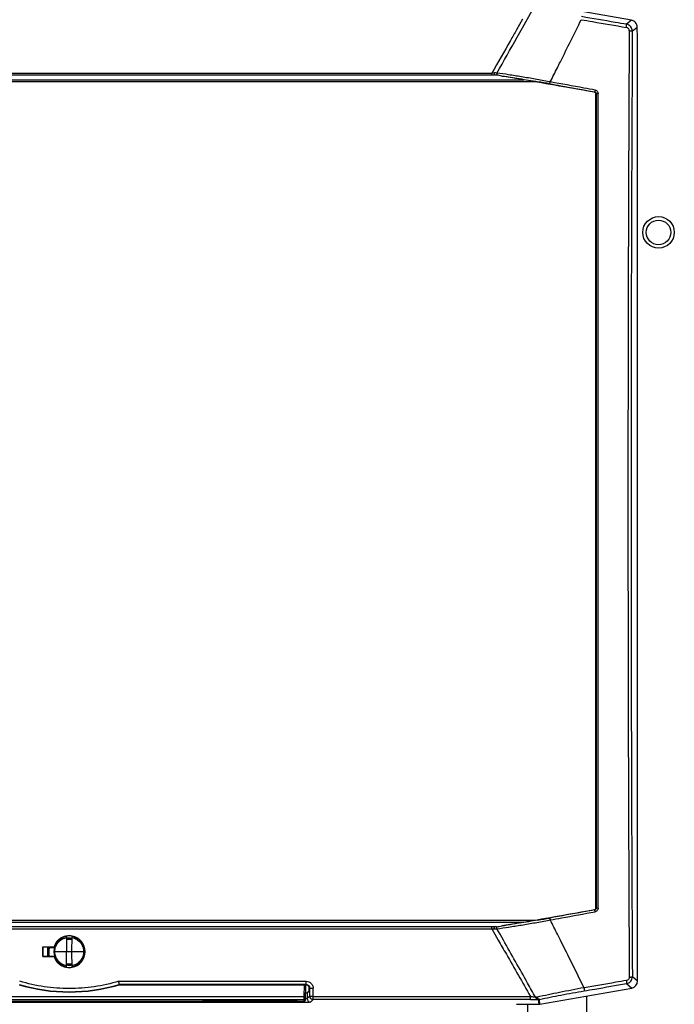
# Model space of a CAD drawing. Units: millimetres. Extents: x -1788 to 3848, y 128 to 3659.
# Drawn here: x -620 to -434, y 2746 to 3027 of the extents above; entities that cross this region are included whole.
import ezdxf

# ---------------------------------------------------------------- set-up
doc = ezdxf.new("R2010")
doc.units = ezdxf.units.MM
doc.header["$LTSCALE"] = 46.255
doc.layers.get('0').update_dxf_attribs({"linetype": 'CONTINUOUS'})

msp = doc.modelspace()

# ---------------------------------------------------------------- linework, layer by layer
at = {"color": 7, "linetype": 'Continuous'}
for p, q in [((-445.89, 3027.008), (-471.965, 3031.606)), ((-444.24, 3024.57), (-444.24, 3025.041)), ((-444.13, 3022.47), (-444.24, 3024.57)), ((-444.13, 2753.083), (-444.13, 3022.47)), ((-473.452, 3009.47), (-738.807, 3009.47)), ((-484.331, 3011.37), (-727.929, 3011.37)), ((-456.027, 3005.996), (-455.947, 3006.06)), ((-456.027, 2773.945), (-456.027, 3005.996)), ((-738.807, 2770.47), (-473.452, 2770.47)), ((-484.331, 2768.57), (-727.929, 2768.57)), ((-606.917, 2765.799), (-606.88, 2761.47)), ((-605.38, 2761.47), (-605.342, 2765.799)), ((-613.7, 2760.1), (-613.702, 2762.843)), ((-613.702, 2762.843), (-613.655, 2762.795)), ((-613.702, 2762.843), (-610.438, 2762.843)), ((-613.655, 2762.795), (-613.655, 2760.145)), ((-610.325, 2762.795), (-613.655, 2762.795)), ((-612.281, 2762.795), (-612.281, 2760.145)), ((-612.205, 2762.795), (-612.205, 2760.145)), ((-610.387, 2762.57), (-611.832, 2762.57)), ((-610.317, 2762.821), (-610.422, 2762.821)), ((-613.7, 2760.1), (-613.655, 2760.145)), ((-610.436, 2760.1), (-613.7, 2760.1)), ((-613.655, 2760.145), (-610.325, 2760.145)), ((-611.929, 2761.521), (-611.941, 2760.145)), ((-610.422, 2760.119), (-610.317, 2760.119)), ((-602.03, 2761.47), (-610.23, 2761.47)), ((-606.917, 2757.141), (-606.88, 2761.47)), ((-605.342, 2757.141), (-605.38, 2761.47)), ((-606.532, 2757.97), (-606.13, 2757.97)), ((-606.13, 2757.97), (-606.13, 2757.995)), ((-591.846, 2752.032), (-591.861, 2752.138)), ((-591.846, 2752.032), (-538.697, 2752.032)), ((-538.804, 2747.789), (-538.655, 2752.031)), ((-538.1, 2751.833), (-538.661, 2751.882)), ((-537.698, 2750.402), (-537.698, 2751.034)), ((-471.958, 2746.501), (-445.78, 2751.116)), ((-537.698, 2750.402), (-538.33, 2749.77)), ((-672.956, 2747.306), (-539.303, 2747.306)), ((-567.461, 2747.652), (-567.356, 2747.66)), ((-567.356, 2747.66), (-567.235, 2747.668)), ((-567.235, 2747.668), (-567.096, 2747.676)), ((-567.096, 2747.676), (-566.94, 2747.685)), ((-566.94, 2747.685), (-566.768, 2747.693)), ((-566.768, 2747.693), (-566.582, 2747.701)), ((-566.582, 2747.701), (-566.385, 2747.709)), ((-566.385, 2747.709), (-566.176, 2747.717)), ((-566.176, 2747.717), (-565.958, 2747.724)), ((-565.958, 2747.724), (-565.731, 2747.731)), ((-565.731, 2747.731), (-565.495, 2747.738)), ((-565.495, 2747.738), (-565.25, 2747.744)), ((-565.25, 2747.744), (-564.997, 2747.75)), ((-564.997, 2747.75), (-564.735, 2747.756)), ((-564.735, 2747.756), (-564.467, 2747.761)), ((-564.467, 2747.761), (-564.191, 2747.766)), ((-564.191, 2747.766), (-563.91, 2747.771)), ((-563.91, 2747.771), (-563.622, 2747.775)), ((-563.622, 2747.775), (-563.328, 2747.779)), ((-563.328, 2747.779), (-563.03, 2747.782)), ((-563.03, 2747.782), (-562.726, 2747.785)), ((-562.726, 2747.785), (-562.26, 2747.789)), ((-562.26, 2747.789), (-561.784, 2747.792)), ((-561.784, 2747.792), (-561.461, 2747.793)), ((-561.461, 2747.793), (-561.134, 2747.794)), ((-561.134, 2747.794), (-560.803, 2747.794)), ((-560.803, 2747.794), (-548.63, 2747.794)), ((-548.63, 2747.794), (-548.215, 2747.794)), ((-548.215, 2747.794), (-547.781, 2747.793)), ((-547.781, 2747.793), (-547.355, 2747.791)), ((-547.355, 2747.791), (-546.937, 2747.788)), ((-546.937, 2747.788), (-546.528, 2747.785)), ((-546.528, 2747.785), (-546.129, 2747.781)), ((-546.129, 2747.781), (-545.739, 2747.776)), ((-545.739, 2747.776), (-545.359, 2747.771)), ((-545.359, 2747.771), (-544.991, 2747.765)), ((-544.991, 2747.765), (-544.635, 2747.758)), ((-544.635, 2747.758), (-544.292, 2747.751)), ((-544.292, 2747.751), (-543.963, 2747.743)), ((-543.963, 2747.743), (-543.649, 2747.735)), ((-543.649, 2747.735), (-543.449, 2747.729)), ((-543.449, 2747.729), (-543.255, 2747.723)), ((-543.255, 2747.723), (-543.07, 2747.717)), ((-543.07, 2747.717), (-542.892, 2747.71)), ((-542.892, 2747.71), (-542.722, 2747.703)), ((-542.722, 2747.703), (-542.561, 2747.696)), ((-542.561, 2747.696), (-542.408, 2747.689)), ((-542.408, 2747.689), (-542.264, 2747.682)), ((-542.264, 2747.682), (-542.131, 2747.674)), ((-542.131, 2747.674), (-542.008, 2747.667)), ((-542.008, 2747.667), (-541.897, 2747.659)), ((-539.288, 2747.817), (-539.301, 2747.307)), ((-478.66, 2746.47), (-472.304, 2746.47))]:
    msp.add_line(p, q, dxfattribs=at)
at = {"color": 9, "linetype": 'Continuous'}
for p, q in [((-476.919, 3024.87), (-474.166, 3029.746)), ((-476.918, 3027.284), (-478.62, 3024.306)), ((-445.89, 3027.008), (-447.287, 3025.836)), ((-478.435, 3022.182), (-476.917, 3024.869)), ((-445.636, 3023.869), (-444.24, 3025.041)), ((-726.564, 3011.917), (-485.695, 3011.917)), ((-485.695, 3011.37), (-485.695, 3011.917)), ((-735.737, 3010.009), (-476.522, 3010.009)), ((-469.032, 3009.416), (-469.324, 3009.47)), ((-456.359, 3006.555), (-456.442, 3006.485)), ((-455.947, 3006.06), (-455.947, 3005.996)), ((-455.947, 3005.996), (-455.947, 2773.945)), ((-455.39, 2773.838), (-455.39, 3006.102)), ((-456.442, 2773.455), (-456.359, 2773.386)), ((-455.947, 2773.945), (-455.947, 2773.88)), ((-469.324, 2770.47), (-469.031, 2770.525)), ((-735.737, 2769.932), (-476.522, 2769.932)), ((-726.564, 2768.023), (-485.695, 2768.023)), ((-485.695, 2768.023), (-485.695, 2768.57)), ((-485.695, 2768.023), (-484.808, 2766.47)), ((-483.347, 2766.471), (-484.214, 2768.005)), ((-484.808, 2766.47), (-483.838, 2764.77)), ((-482.388, 2764.771), (-483.348, 2766.47)), ((-466.134, 2764.771), (-466.988, 2766.471)), ((-612.205, 2761.518), (-611.929, 2761.521)), ((-444.13, 2753.083), (-445.627, 2754.34)), ((-592.006, 2753.031), (-538.592, 2753.031)), ((-538.592, 2752.138), (-591.861, 2752.138)), ((-539.153, 2752.032), (-539.271, 2748.642)), ((-538.592, 2752.138), (-538.697, 2752.032)), ((-538.592, 2752.138), (-538.592, 2753.031)), ((-537.698, 2751.034), (-537.604, 2751.128)), ((-537.604, 2751.128), (-537.618, 2748.807)), ((-447.277, 2752.373), (-445.78, 2751.116)), ((-539.271, 2748.642), (-672.988, 2748.642)), ((-539.271, 2748.642), (-539.281, 2748.066)), ((-538.33, 2749.77), (-538.33, 2748.095)), ((-537.618, 2748.807), (-538.33, 2748.095)), ((-536.619, 2747.809), (-536.619, 2748.699)), ((-536.619, 2748.699), (-474.656, 2748.699)), ((-474.656, 2747.809), (-474.656, 2748.699)), ((-472.925, 2748.474), (-473.192, 2748.461)), ((-471.958, 2746.501), (-472.079, 2747.885)), ((-458.702, 2748.838), (-458.703, 2596.507)), ((-672.972, 2747.817), (-539.288, 2747.817)), ((-539.301, 2747.307), (-672.958, 2747.307)), ((-539.329, 2746.997), (-672.931, 2746.997)), ((-560.63, 2747.324), (-560.63, 2747.797)), ((-560.63, 2747.797), (-548.63, 2747.797)), ((-548.63, 2747.52), (-560.63, 2747.52)), ((-548.63, 2747.324), (-560.63, 2747.324)), ((-548.63, 2747.324), (-548.63, 2747.797)), ((-539.329, 2747.307), (-539.329, 2746.997)), ((-539.303, 2747.306), (-539.303, 2747.307)), ((-537.331, 2747.096), (-536.619, 2747.809)), ((-474.656, 2747.809), (-536.619, 2747.809)), ((-475.438, 2614.672), (-475.435, 2746.47)), ((-472.681, 2747.839), (-472.425, 2747.848)), ((-472.425, 2747.848), (-472.304, 2746.47))]:
    msp.add_line(p, q, dxfattribs=at)
at = {"color": 7, "linetype": 'Continuous'}
for points in [[(-567.7, 2747.629), (-567.701, 2747.629), (-567.705, 2747.628), (-567.7, 2747.629), (-567.689, 2747.63), (-567.671, 2747.632), (-567.648, 2747.635), (-567.62, 2747.638), (-567.587, 2747.641), (-567.549, 2747.645), (-567.507, 2747.648), (-567.461, 2747.652)], [(-541.897, 2747.659), (-541.798, 2747.652), (-541.753, 2747.648), (-541.712, 2747.645), (-541.675, 2747.641), (-541.642, 2747.638), (-541.614, 2747.635), (-541.592, 2747.633), (-541.587, 2747.632)]]:
    msp.add_lwpolyline(points, dxfattribs=at)
for radius in [4.5, 3.5]:
    msp.add_circle((-438.168, 2966.508), radius, dxfattribs=at)
at = {"color": 9, "linetype": 'Continuous'}
for centre, radius, start, end in [((-2046.528, 3807.847), 1768.045, 333.36305, 333.796655), ((-447.629, 3023.873), 1.993, 40.01789, 80.12061), ((-447.63, 3023.874), 1.993, 359.87777, 39.97996), ((23906.698, 2890.028), 24352.703, 179.6851026, 180.0001354), ((-469.213, 2848.651), 164.096, 95.50337, 95.76452), ((-2273.495, 3921.675), 2021.955, 333.180811, 333.309451), ((-483.825, 3011.6), 0.419, 207.55892, 213.37272), ((-483.847, 3011.586), 0.392, 213.42268, 214.66806), ((-541.074, 2611.82), 403.516, 79.73557, 80.21871), ((23835.858, 2889.72), 24281.863, 179.9994089, 180.3194463), ((-541.074, 3168.12), 403.516, 279.78129, 280.26443), ((-2271.64, 1859.201), 2019.879, 26.690489, 26.81927), ((-468.644, 2937.054), 169.889, 264.23994, 264.49217), ((-483.824, 2768.34), 0.419, 146.63385, 152.44263), ((-483.847, 2768.355), 0.392, 145.33951, 146.58389), ((-1972.222, 2009.022), 1685.069, 26.131733, 26.64731), ((-447.62, 2754.335), 1.993, 320.02259, 0.12445), ((-606.129, 2800.186), 50.122, 253.45961, 286.53823), ((-447.619, 2754.336), 1.993, 279.87951, 319.98446), ((-539.285, 2748.317), 0.5, 269.72977, 313.95291), ((-537.329, 2748.098), 1.001, 180.17628, 269.82372), ((-536.616, 2748.811), 1.001, 180.17627, 269.82372), ((-472.978, 2749.553), 1.08, 272.81702, 282.52351), ((-472.461, 2749.84), 1.992, 279.52588, 281.05814), ((-542.641, 2734.933), 12.755, 85.14921, 85.8734), ((-539.303, 2747.808), 0.501, 270.01051, 277.74424), ((-539.303, 2747.809), 0.502, 277.73281, 285.04436), ((-539.303, 2747.807), 0.5, 285.0626, 292.47725), ((-539.303, 2747.807), 0.5, 292.47894, 299.98282), ((-539.304, 2747.809), 0.502, 299.99969, 307.54965), ((-539.303, 2747.807), 0.499, 307.54166, 313.94734), ((-539.3, 2747.803), 0.495, 313.95989, 315.2544), ((-539.303, 2747.807), 0.5, 315.26174, 321.12392), ((-539.305, 2747.808), 0.502, 321.11994, 323.0247), ((-539.303, 2747.807), 0.5, 323.02126, 328.42887), ((-539.301, 2747.805), 0.497, 328.4361, 330.93477), ((-539.302, 2747.806), 0.499, 330.93636, 339.01409), ((-539.301, 2747.806), 0.497, 339.0139, 343.19527), ((-539.302, 2747.806), 0.499, 343.20184, 347.45247), ((-539.305, 2747.807), 0.502, 347.45021, 350.57709), ((-539.302, 2747.806), 0.499, 350.56976, 357.98497), ((-472.459, 2749.828), 1.98, 270.9923, 276.03285), ((-472.46, 2749.836), 1.988, 276.0336, 279.52649)]:
    msp.add_arc(centre, radius, start, end, dxfattribs=at)
at = {"color": 7, "linetype": 'Continuous'}
for centre, radius, start, end in [((-446.236, 3025.042), 1.996, 40.00028, 80.01981), ((-484.332, 3009.606), 1.764, 84.72584, 89.96847), ((-484.332, 2770.335), 1.765, 270.03011, 275.27272), ((-606.13, 2761.47), 4.4, 100.31402, 259.68295), ((-606.13, 2761.474), 4.52, 100.33831, 162.37437), ((-606.13, 2761.47), 4.5, 197.47336, 162.5265), ((-606.099, 2761.344), 4.232, 101.11868, 103.76777), ((-606.13, 2761.473), 4.521, 79.64306, 100.33715), ((-606.13, 2761.47), 3.851, 78.25912, 101.7406), ((-606.13, 2761.47), 3.541, 77.26305, 102.7328), ((-606.13, 2761.47), 3.525, 77.20256, 102.78673), ((-606.13, 2761.47), 3.475, 77.03641, 102.96359), ((-606.13, 2761.47), 4.4, 280.31395, 79.68295), ((-606.13, 2761.474), 4.52, 280.32191, 79.64125), ((-597.234, 2774.599), 18.915, 218.61215, 219.48973), ((-606.114, 2761.469), 5.816, 169.07953, 179.48403), ((-606.13, 2761.474), 4.52, 197.69838, 259.66611), ((-606.13, 2761.475), 4.521, 259.66634, 280.32094), ((-606.13, 2761.47), 3.851, 258.25933, 281.74114), ((-606.13, 2761.47), 3.525, 257.21307, 282.79702), ((-606.13, 2761.47), 3.541, 257.26721, 282.73696), ((-606.13, 2761.47), 3.475, 257.03641, 282.96359), ((-606.161, 2761.596), 4.232, 281.11868, 283.76715), ((-606.13, 2800.47), 50.5, 253.56998, 286.43002), ((-953.415, 2751.945), 416.809, 359.55372, 359.87446), ((-539.303, 2747.806), 0.5, 269.98891, 358)]:
    msp.add_arc(centre, radius, start, end, dxfattribs=at)
for centre, major_axis, ratio, start_param, end_param in [((-446.242, 3025.037), (-1.536, -1.289), 0.997668, 2.4446104, 3.1415927), ((-185.964, 2889.97), (7374.57, -1296.774), 0.0090763, 1.6090777, 1.6118025), ((-185.964, 2889.97), (7374.57, 1296.774), 0.0090763, -1.6118025, -1.6090777), ((-538.7, 2751.031), (-0.709, -0.709), 0.9972647, 8.6407493, 10.2088066), ((-446.132, 2753.088), (1.536, -1.289), 0.997668, 5.586203, 6.9801676), ((-539.329, 2749.773), (1, 0), 0.0524078, -0.9355303, -0.0523599), ((-472.305, 2748.473), (0.175, -1.995), 0.9986191, 6.1960387, 6.3703319)]:
    msp.add_ellipse(centre, major_axis=major_axis, ratio=ratio, start_param=start_param, end_param=end_param, dxfattribs=at)
at = {"color": 9, "linetype": 'Continuous'}
for points, knots in [([(-460.181, 3027.152), (-459.11, 3026.969), (-454.829, 3026.237), (-450.549, 3025.505), (-447.338, 3024.957)], [0, 0, 0, 0, 0.250094, 1, 1, 1, 1]), ([(-447.287, 3025.836), (-448.356, 3026.019), (-452.634, 3026.749), (-456.911, 3027.481), (-460.119, 3028.03)], [0, 0, 0, 0, 0.2499043, 1, 1, 1, 1]), ([(-447.338, 3024.957), (-447.321, 3025.066), (-447.299, 3025.225), (-447.277, 3025.427), (-447.267, 3025.555), (-447.263, 3025.662), (-447.264, 3025.745), (-447.27, 3025.8), (-447.279, 3025.83), (-447.287, 3025.836)], [0, 0, 0, 0, 0.3738279, 0.5404575, 0.6868159, 0.8086014, 0.9024075, 0.9660434, 1, 1, 1, 1]), ([(-478.62, 3024.306), (-479.209, 3023.274), (-481.568, 3019.145), (-483.926, 3015.015), (-485.695, 3011.917)], [0, 0, 0, 0, 0.249932, 1, 1, 1, 1]), ([(-446.513, 3023.972), (-446.512, 3024.088), (-446.551, 3024.322), (-446.728, 3024.63), (-447.001, 3024.857), (-447.225, 3024.936), (-447.338, 3024.957)], [0, 0, 0, 0, 0.2496416, 0.4999831, 0.7502434, 1, 1, 1, 1]), ([(-446.513, 3023.972), (-446.533, 3021.171), (-446.563, 3015.569), (-446.614, 3004.357), (-446.673, 2990.329), (-446.742, 2973.484), (-446.789, 2956.625), (-446.833, 2939.754), (-446.858, 2922.874), (-446.878, 2905.988), (-446.881, 2889.1), (-446.876, 2872.212), (-446.856, 2855.326), (-446.829, 2838.447), (-446.784, 2821.577), (-446.736, 2804.719), (-446.666, 2787.876), (-446.605, 2773.85), (-446.554, 2762.639), (-446.523, 2757.037), (-446.503, 2754.237)], [0, 0, 0, 0, 0.0311468, 0.0623141, 0.1247038, 0.1871579, 0.2496659, 0.3122167, 0.3747995, 0.4374036, 0.5000179, 0.5626317, 0.625234, 0.6878141, 0.750361, 0.8128639, 0.8753119, 0.9376943, 0.9688576, 1, 1, 1, 1]), ([(-446.512, 3023.973), (-446.402, 3023.971), (-446.242, 3023.965), (-446.039, 3023.951), (-445.911, 3023.938), (-445.805, 3023.924), (-445.723, 3023.908), (-445.67, 3023.893), (-445.641, 3023.879), (-445.636, 3023.869)], [0, 0, 0, 0, 0.3735796, 0.5403439, 0.6867332, 0.8080379, 0.9016101, 0.9656261, 1, 1, 1, 1]), ([(-484.214, 3011.936), (-484.27, 3011.94), (-484.516, 3011.956), (-484.761, 3011.975), (-484.951, 3011.991)], [0, 0, 0, 0, 0.2283, 1, 1, 1, 1]), ([(-484.214, 3011.936), (-484.245, 3011.848), (-484.272, 3011.666), (-484.236, 3011.483), (-484.196, 3011.406)], [0, 0, 0, 0, 0.5207115, 1, 1, 1, 1]), ([(-469.324, 3009.47), (-470.653, 3009.719), (-473.283, 3010.2), (-477.143, 3010.862), (-480.777, 3011.444), (-483.11, 3011.786), (-484.214, 3011.936)], [0, 0, 0, 0, 0.2686071, 0.5313661, 0.7784705, 1, 1, 1, 1]), ([(-482.852, 3011.092), (-481.207, 3010.866), (-477.759, 3010.35), (-474.32, 3009.781), (-472.521, 3009.471)], [0, 0, 0, 0, 0.4762828, 1, 1, 1, 1]), ([(-469.171, 3008.878), (-469.165, 3008.88), (-469.156, 3008.899), (-469.142, 3008.931), (-469.126, 3008.983), (-469.107, 3009.05), (-469.088, 3009.13), (-469.061, 3009.253), (-469.043, 3009.35), (-469.031, 3009.416)], [0, 0, 0, 0, 0.0326455, 0.098615, 0.1960117, 0.321717, 0.4717781, 0.6396554, 1, 1, 1, 1]), ([(-456.215, 3007.091), (-457.283, 3007.285), (-461.555, 3008.061), (-465.827, 3008.836), (-469.032, 3009.416)], [0, 0, 0, 0, 0.2499114, 1, 1, 1, 1]), ([(-456.215, 3007.091), (-456.226, 3007.025), (-456.245, 3006.929), (-456.272, 3006.806), (-456.292, 3006.725), (-456.311, 3006.659), (-456.329, 3006.607), (-456.343, 3006.575), (-456.353, 3006.557), (-456.359, 3006.555)], [0, 0, 0, 0, 0.3596998, 0.5273052, 0.6771656, 0.8027782, 0.9002334, 0.9664996, 1, 1, 1, 1]), ([(-456.359, 3006.555), (-456.247, 3006.534), (-456.031, 3006.409), (-455.947, 3006.174), (-455.947, 3006.06)], [0, 0, 0, 0, 0.5001106, 1, 1, 1, 1]), ([(-456.215, 3007.091), (-456.101, 3007.07), (-455.878, 3006.989), (-455.608, 3006.759), (-455.431, 3006.452), (-455.39, 3006.218), (-455.39, 3006.102)], [0, 0, 0, 0, 0.2496063, 0.4998901, 0.7501882, 1, 1, 1, 1]), ([(-455.939, 3006.066), (-455.918, 3006.076), (-455.851, 3006.084), (-455.731, 3006.097), (-455.57, 3006.102), (-455.452, 3006.103), (-455.39, 3006.102)], [0, 0, 0, 0, 0.1268748, 0.3572211, 0.6628323, 1, 1, 1, 1]), ([(-456.359, 2773.386), (-457.426, 2773.192), (-461.697, 2772.417), (-465.967, 2771.642), (-469.171, 2771.062)], [0, 0, 0, 0, 0.2499111, 1, 1, 1, 1]), ([(-455.947, 2773.88), (-455.947, 2773.766), (-456.031, 2773.531), (-456.247, 2773.407), (-456.359, 2773.386)], [0, 0, 0, 0, 0.5004794, 1, 1, 1, 1]), ([(-456.215, 2772.849), (-456.226, 2772.915), (-456.245, 2773.012), (-456.272, 2773.135), (-456.292, 2773.215), (-456.311, 2773.282), (-456.329, 2773.334), (-456.343, 2773.366), (-456.353, 2773.384), (-456.359, 2773.386)], [0, 0, 0, 0, 0.3596998, 0.5273052, 0.6771656, 0.8027782, 0.9002334, 0.9664996, 1, 1, 1, 1]), ([(-455.39, 2773.838), (-455.39, 2773.723), (-455.43, 2773.489), (-455.608, 2773.181), (-455.879, 2772.952), (-456.101, 2772.871), (-456.215, 2772.849)], [0, 0, 0, 0, 0.2497888, 0.5001161, 0.7503301, 1, 1, 1, 1]), ([(-455.39, 2773.838), (-455.457, 2773.838), (-455.556, 2773.838), (-455.683, 2773.843), (-455.766, 2773.848), (-455.835, 2773.854), (-455.89, 2773.861), (-455.924, 2773.869), (-455.944, 2773.875), (-455.947, 2773.88)], [0, 0, 0, 0, 0.3595257, 0.5273098, 0.677804, 0.8038597, 0.9013064, 0.9672449, 1, 1, 1, 1]), ([(-484.214, 2768.004), (-483.109, 2768.154), (-480.776, 2768.497), (-477.143, 2769.079), (-473.282, 2769.741), (-470.653, 2770.222), (-469.324, 2770.47)], [0, 0, 0, 0, 0.2215316, 0.4686363, 0.7313942, 1, 1, 1, 1]), ([(-472.521, 2770.47), (-474.32, 2770.16), (-477.759, 2769.591), (-481.207, 2769.075), (-482.852, 2768.849)], [0, 0, 0, 0, 0.5237158, 1, 1, 1, 1]), ([(-469.031, 2770.525), (-469.043, 2770.591), (-469.061, 2770.687), (-469.088, 2770.81), (-469.107, 2770.891), (-469.126, 2770.957), (-469.142, 2771.01), (-469.156, 2771.042), (-469.165, 2771.06), (-469.171, 2771.062)], [0, 0, 0, 0, 0.3603446, 0.5282219, 0.678283, 0.8039883, 0.901385, 0.9673545, 1, 1, 1, 1]), ([(-469.031, 2770.525), (-467.963, 2770.718), (-463.691, 2771.492), (-459.419, 2772.268), (-456.215, 2772.849)], [0, 0, 0, 0, 0.250087, 1, 1, 1, 1]), ([(-484.951, 2767.95), (-484.885, 2767.955), (-484.639, 2767.975), (-484.394, 2767.993), (-484.214, 2768.004)], [0, 0, 0, 0, 0.2681015, 1, 1, 1, 1]), ([(-484.214, 2768.004), (-484.245, 2768.093), (-484.272, 2768.274), (-484.236, 2768.458), (-484.196, 2768.534)], [0, 0, 0, 0, 0.520687, 1, 1, 1, 1]), ([(-610.23, 2761.47), (-610.229, 2761.923), (-610.078, 2762.836), (-609.416, 2764.049), (-608.396, 2764.982), (-607.545, 2765.347), (-607.106, 2765.455)], [0, 0, 0, 0, 0.2500003, 0.4999978, 0.7499979, 1, 1, 1, 1]), ([(-605.345, 2765.497), (-605.114, 2765.451), (-604.658, 2765.322), (-603.81, 2764.91), (-602.9, 2764.131), (-602.31, 2763.089), (-602.07, 2762.177), (-602.03, 2761.706), (-602.03, 2761.47)], [0, 0, 0, 0, 0.1252395, 0.2504726, 0.5000058, 0.7495357, 0.8747651, 1, 1, 1, 1]), ([(-483.838, 2764.77), (-483.072, 2763.43), (-480.013, 2758.073), (-476.952, 2752.716), (-474.656, 2748.699)], [0, 0, 0, 0, 0.2500903, 1, 1, 1, 1]), ([(-473.192, 2748.461), (-473.957, 2749.82), (-477.022, 2755.257), (-480.087, 2760.693), (-482.388, 2764.771)], [0, 0, 0, 0, 0.2498951, 1, 1, 1, 1]), ([(-610.529, 2761.47), (-610.528, 2761.469), (-610.519, 2761.471), (-610.503, 2761.469), (-610.475, 2761.47), (-610.439, 2761.47), (-610.394, 2761.47), (-610.323, 2761.47), (-610.268, 2761.47), (-610.23, 2761.47)], [0, 0, 0, 0, 0.019975, 0.0773867, 0.1700323, 0.2943934, 0.4457402, 0.6182483, 1, 1, 1, 1]), ([(-606.915, 2757.444), (-607.146, 2757.489), (-607.601, 2757.619), (-608.449, 2758.03), (-609.359, 2758.809), (-609.949, 2759.852), (-610.19, 2760.763), (-610.229, 2761.235), (-610.23, 2761.47)], [0, 0, 0, 0, 0.1252395, 0.2504726, 0.5000058, 0.7495357, 0.8747651, 1, 1, 1, 1]), ([(-602.03, 2761.47), (-602.03, 2761.018), (-602.181, 2760.105), (-602.843, 2758.891), (-603.864, 2757.959), (-604.714, 2757.594), (-605.154, 2757.486)], [0, 0, 0, 0, 0.2500003, 0.4999978, 0.7499979, 1, 1, 1, 1]), ([(-601.73, 2761.47), (-601.732, 2761.471), (-601.74, 2761.469), (-601.756, 2761.471), (-601.784, 2761.47), (-601.821, 2761.471), (-601.866, 2761.471), (-601.936, 2761.471), (-601.992, 2761.47), (-602.03, 2761.47)], [0, 0, 0, 0, 0.0199753, 0.0773873, 0.170033, 0.2943942, 0.4457409, 0.6182488, 1, 1, 1, 1]), ([(-446.74, 2753.585), (-446.814, 2753.498), (-446.994, 2753.348), (-447.216, 2753.271), (-447.329, 2753.252)], [0, 0, 0, 0, 0.5007023, 1, 1, 1, 1]), ([(-446.503, 2754.237), (-446.504, 2754.12), (-446.543, 2753.883), (-446.663, 2753.674), (-446.74, 2753.585)], [0, 0, 0, 0, 0.4994453, 1, 1, 1, 1]), ([(-446.503, 2754.235), (-446.392, 2754.237), (-446.232, 2754.243), (-446.029, 2754.257), (-445.901, 2754.27), (-445.795, 2754.284), (-445.713, 2754.3), (-445.66, 2754.316), (-445.631, 2754.331), (-445.627, 2754.34)], [0, 0, 0, 0, 0.3735933, 0.5401491, 0.6864644, 0.8082409, 0.9020799, 0.9658118, 1, 1, 1, 1]), ([(-592.006, 2753.03), (-594.292, 2752.344), (-598.969, 2751.304), (-606.131, 2750.781), (-613.292, 2751.304), (-617.969, 2752.344), (-620.253, 2753.031)], [0, 0, 0, 0, 0.2500725, 0.5000262, 0.7500121, 1, 1, 1, 1]), ([(-538.592, 2753.031), (-538.332, 2753.03), (-537.936, 2752.951), (-537.476, 2752.703), (-537.174, 2752.451), (-536.926, 2752.146), (-536.744, 2751.798), (-536.63, 2751.423), (-536.609, 2751.162), (-536.612, 2751.032)], [0, 0, 0, 0, 0.2497334, 0.3750865, 0.5003086, 0.625404, 0.7503443, 0.8752179, 1, 1, 1, 1]), ([(-538.592, 2752.138), (-538.462, 2752.138), (-538.199, 2752.087), (-537.978, 2751.936), (-537.888, 2751.843)], [0, 0, 0, 0, 0.5007054, 1, 1, 1, 1]), ([(-537.888, 2751.843), (-537.796, 2751.75), (-537.65, 2751.523), (-537.603, 2751.258), (-537.604, 2751.128)], [0, 0, 0, 0, 0.5005376, 1, 1, 1, 1]), ([(-537.604, 2751.128), (-537.599, 2751.117), (-537.566, 2751.101), (-537.505, 2751.083), (-537.41, 2751.066), (-537.287, 2751.052), (-537.14, 2751.042), (-536.911, 2751.034), (-536.731, 2751.032), (-536.608, 2751.032)], [0, 0, 0, 0, 0.0341717, 0.0991699, 0.195009, 0.3188783, 0.4667125, 0.6334606, 1, 1, 1, 1]), ([(-459.395, 2751.188), (-461.728, 2750.755), (-466.186, 2749.895), (-470.629, 2748.968), (-472.743, 2748.499)], [0, 0, 0, 0, 0.5229008, 1, 1, 1, 1]), ([(-447.329, 2753.252), (-448.334, 2753.08), (-452.356, 2752.392), (-456.378, 2751.704), (-459.395, 2751.188)], [0, 0, 0, 0, 0.2499104, 1, 1, 1, 1]), ([(-459.395, 2751.188), (-459.377, 2751.079), (-459.355, 2750.921), (-459.332, 2750.719), (-459.321, 2750.591), (-459.315, 2750.485), (-459.314, 2750.402), (-459.32, 2750.348), (-459.326, 2750.317), (-459.334, 2750.311)], [0, 0, 0, 0, 0.3746069, 0.5417203, 0.6883293, 0.8096976, 0.9031338, 0.966714, 1, 1, 1, 1]), ([(-459.334, 2750.311), (-458.329, 2750.483), (-454.31, 2751.171), (-450.291, 2751.858), (-447.277, 2752.373)], [0, 0, 0, 0, 0.2500886, 1, 1, 1, 1]), ([(-447.328, 2753.251), (-447.311, 2753.142), (-447.289, 2752.984), (-447.268, 2752.782), (-447.258, 2752.654), (-447.253, 2752.547), (-447.254, 2752.464), (-447.261, 2752.41), (-447.269, 2752.379), (-447.277, 2752.373)], [0, 0, 0, 0, 0.3737783, 0.5405707, 0.686957, 0.8082381, 0.9017703, 0.9657279, 1, 1, 1, 1]), ([(-539.281, 2748.066), (-539.282, 2748.033), (-539.283, 2747.974), (-539.284, 2747.898), (-539.286, 2747.849), (-539.286, 2747.824), (-539.288, 2747.817)], [0, 0, 0, 0, 0.4012392, 0.7070382, 0.9083906, 1, 1, 1, 1]), ([(-539.271, 2748.642), (-539.239, 2748.641), (-539.121, 2748.639), (-539.003, 2748.643), (-538.919, 2748.655)], [0, 0, 0, 0, 0.2752188, 1, 1, 1, 1]), ([(-538.786, 2748.299), (-538.787, 2748.267), (-538.804, 2748.141), (-538.87, 2748.023), (-538.938, 2747.957)], [0, 0, 0, 0, 0.2522621, 1, 1, 1, 1]), ([(-538.919, 2748.655), (-538.882, 2748.66), (-538.834, 2748.669), (-538.785, 2748.69), (-538.772, 2748.705), (-538.771, 2748.711)], [0, 0, 0, 0, 0.6791207, 0.8802869, 1, 1, 1, 1]), ([(-538.64, 2748.025), (-538.653, 2748.023), (-538.704, 2748.018), (-538.756, 2748.014), (-538.796, 2748.012)], [0, 0, 0, 0, 0.2352551, 1, 1, 1, 1]), ([(-538.33, 2748.095), (-538.335, 2748.085), (-538.369, 2748.07), (-538.429, 2748.053), (-538.525, 2748.037), (-538.599, 2748.029), (-538.64, 2748.025)], [0, 0, 0, 0, 0.1057289, 0.3088492, 0.6097916, 1, 1, 1, 1]), ([(-536.62, 2748.699), (-536.743, 2748.699), (-536.923, 2748.704), (-537.152, 2748.718), (-537.3, 2748.731), (-537.422, 2748.746), (-537.518, 2748.763), (-537.579, 2748.781), (-537.612, 2748.797), (-537.617, 2748.807)], [0, 0, 0, 0, 0.3662043, 0.5330249, 0.6810213, 0.8050257, 0.9008843, 0.9658197, 1, 1, 1, 1]), ([(-473.192, 2748.461), (-473.304, 2748.475), (-473.794, 2748.542), (-474.281, 2748.627), (-474.656, 2748.699)], [0, 0, 0, 0, 0.2272815, 1, 1, 1, 1]), ([(-472.871, 2747.913), (-472.95, 2747.969), (-473.088, 2748.143), (-473.163, 2748.346), (-473.192, 2748.461)], [0, 0, 0, 0, 0.4498587, 1, 1, 1, 1]), ([(-472.49, 2747.861), (-472.596, 2747.892), (-472.739, 2748.028), (-472.86, 2748.256), (-472.906, 2748.398), (-472.925, 2748.474)], [0, 0, 0, 0, 0.426399, 0.6974778, 1, 1, 1, 1]), ([(-472.681, 2747.839), (-472.697, 2747.84), (-472.765, 2747.851), (-472.828, 2747.882), (-472.871, 2747.913)], [0, 0, 0, 0, 0.238617, 1, 1, 1, 1]), ([(-472.079, 2747.885), (-472.141, 2747.879), (-472.281, 2747.906), (-472.466, 2748.036), (-472.627, 2748.241), (-472.709, 2748.407), (-472.743, 2748.499)], [0, 0, 0, 0, 0.1952725, 0.4243358, 0.6954018, 1, 1, 1, 1]), ([(-472.079, 2747.885), (-470.063, 2748.318), (-465.821, 2749.163), (-461.564, 2749.929), (-459.334, 2750.311)], [0, 0, 0, 0, 0.4768224, 1, 1, 1, 1]), ([(-560.63, 2747.324), (-561.106, 2747.324), (-562.052, 2747.327), (-563.229, 2747.337), (-564.154, 2747.35), (-564.828, 2747.362), (-565.48, 2747.377), (-566.1, 2747.395), (-566.593, 2747.413), (-566.962, 2747.43), (-567.214, 2747.443), (-567.445, 2747.457), (-567.65, 2747.472), (-567.826, 2747.488), (-567.952, 2747.502), (-568.035, 2747.515), (-568.082, 2747.524), (-568.119, 2747.532), (-568.144, 2747.541), (-568.161, 2747.549), (-568.166, 2747.564), (-568.152, 2747.574), (-568.118, 2747.587), (-568.046, 2747.602), (-567.932, 2747.619), (-567.781, 2747.635), (-567.668, 2747.645), (-567.607, 2747.649)], [0, 0, 0, 0, 0.1759165, 0.3495403, 0.434627, 0.5178633, 0.5984526, 0.6753677, 0.747249, 0.7806376, 0.8118419, 0.8404456, 0.865995, 0.8879439, 0.9057089, 0.9128606, 0.9187795, 0.9234213, 0.9267611, 0.9288349, 0.9300265, 0.9316399, 0.9344329, 0.9438732, 0.9582604, 0.977149, 1, 1, 1, 1]), ([(-567.561, 2747.581), (-567.575, 2747.583), (-567.6, 2747.586), (-567.633, 2747.592), (-567.659, 2747.598), (-567.676, 2747.604), (-567.688, 2747.61), (-567.69, 2747.62), (-567.679, 2747.627), (-567.671, 2747.631), (-567.666, 2747.633)], [0, 0, 0, 0, 0.2491733, 0.4540639, 0.6131066, 0.7255603, 0.7943979, 0.8363566, 0.8970678, 1, 1, 1, 1]), ([(-567.607, 2747.649), (-567.396, 2747.666), (-566.93, 2747.692), (-565.882, 2747.734), (-564.415, 2747.769), (-562.555, 2747.792), (-561.277, 2747.797), (-560.63, 2747.797)], [0, 0, 0, 0, 0.0907933, 0.2004965, 0.4509146, 0.7216989, 1, 1, 1, 1]), ([(-560.63, 2747.52), (-560.961, 2747.521), (-561.621, 2747.519), (-562.606, 2747.519), (-563.579, 2747.519), (-564.529, 2747.519), (-565.439, 2747.522), (-566.277, 2747.53), (-566.905, 2747.542), (-567.32, 2747.561), (-567.49, 2747.573), (-567.561, 2747.581)], [0, 0, 0, 0, 0.1432162, 0.2856763, 0.4264457, 0.5642321, 0.6967784, 0.8201964, 0.9266038, 0.9688003, 1, 1, 1, 1]), ([(-548.63, 2747.797), (-547.992, 2747.797), (-546.734, 2747.792), (-544.9, 2747.77), (-543.235, 2747.73), (-542.191, 2747.689), (-541.723, 2747.655)], [0, 0, 0, 0, 0.2767162, 0.5462853, 0.7965058, 1, 1, 1, 1]), ([(-541.563, 2747.642), (-541.507, 2747.637), (-541.406, 2747.628), (-541.288, 2747.614), (-541.212, 2747.601), (-541.171, 2747.592), (-541.138, 2747.584), (-541.117, 2747.575), (-541.102, 2747.566), (-541.103, 2747.552), (-541.118, 2747.543), (-541.152, 2747.529), (-541.224, 2747.515), (-541.337, 2747.498), (-541.488, 2747.482), (-541.671, 2747.467), (-541.883, 2747.453), (-542.117, 2747.439), (-542.371, 2747.426), (-542.74, 2747.41), (-543.23, 2747.393), (-543.845, 2747.376), (-544.49, 2747.361), (-545.155, 2747.349), (-546.068, 2747.337), (-547.228, 2747.327), (-548.16, 2747.324), (-548.63, 2747.324)], [0, 0, 0, 0, 0.0210774, 0.0378124, 0.0443998, 0.0497623, 0.0538834, 0.0567738, 0.0585285, 0.0596804, 0.0614654, 0.0643909, 0.073947, 0.088403, 0.1074634, 0.1306417, 0.1572503, 0.1867026, 0.2185262, 0.2523452, 0.3247554, 0.4019988, 0.4827396, 0.565992, 0.6510003, 0.8243869, 1, 1, 1, 1]), ([(-541.706, 2747.581), (-541.778, 2747.572), (-541.948, 2747.56), (-542.365, 2747.542), (-542.994, 2747.53), (-543.831, 2747.522), (-544.739, 2747.519), (-545.687, 2747.519), (-546.658, 2747.519), (-547.641, 2747.519), (-548.299, 2747.521), (-548.63, 2747.52)], [0, 0, 0, 0, 0.0313682, 0.0739583, 0.1805999, 0.3039939, 0.4364387, 0.5740823, 0.714687, 0.8569675, 1, 1, 1, 1]), ([(-541.596, 2747.633), (-541.589, 2747.63), (-541.574, 2747.626), (-541.578, 2747.61), (-541.591, 2747.605), (-541.608, 2747.598), (-541.648, 2747.589), (-541.681, 2747.584), (-541.706, 2747.581)], [0, 0, 0, 0, 0.1468963, 0.1905888, 0.2635411, 0.3792798, 0.5406988, 1, 1, 1, 1]), ([(-537.331, 2747.096), (-537.338, 2747.092), (-537.357, 2747.084), (-537.417, 2747.069), (-537.534, 2747.055), (-537.722, 2747.038), (-537.968, 2747.024), (-538.263, 2747.013), (-538.722, 2747), (-539.081, 2746.997), (-539.329, 2746.997)], [0, 0, 0, 0, 0.0114462, 0.0302453, 0.0927363, 0.1881541, 0.3125438, 0.4615588, 0.6298614, 1, 1, 1, 1]), ([(-474.656, 2747.809), (-474.483, 2747.809), (-473.824, 2747.811), (-473.166, 2747.822), (-472.681, 2747.839)], [0, 0, 0, 0, 0.2635915, 1, 1, 1, 1])]:
    msp.add_open_spline(points, degree=3, knots=knots, dxfattribs=at)
for points in [[(-484.213, 3011.936), (-482.286, 3015.351), (-480.359, 3018.766), (-478.433, 3022.182)], [(-466.988, 3013.47), (-466.703, 3014.036), (-466.418, 3014.603), (-466.134, 3015.17)], [(-455.947, 3006.06), (-455.945, 3006.063), (-455.942, 3006.065), (-455.939, 3006.066)], [(-472.425, 2747.848), (-472.447, 2747.85), (-472.469, 2747.854), (-472.49, 2747.861)]]:
    msp.add_open_spline(points, degree=3, dxfattribs=at)
at = {"color": 7, "linetype": 'Continuous'}
for points, knots in [([(-484.951, 3011.991), (-484.961, 3011.927), (-484.969, 3011.8), (-484.969, 3011.674), (-484.961, 3011.613)], [0, 0, 0, 0, 0.515069, 1, 1, 1, 1]), ([(-484.859, 3011.371), (-484.872, 3011.372), (-484.9, 3011.394), (-484.943, 3011.475), (-484.954, 3011.555), (-484.961, 3011.613)], [0, 0, 0, 0, 0.1431331, 0.3562876, 1, 1, 1, 1]), ([(-482.852, 3011.092), (-483.087, 3011.131), (-483.521, 3011.246), (-483.961, 3011.344), (-484.17, 3011.363)], [0, 0, 0, 0, 0.5326323, 1, 1, 1, 1]), ([(-476.522, 3010.009), (-477.581, 3010.195), (-479.69, 3010.561), (-481.8, 3010.919), (-482.852, 3011.092)], [0, 0, 0, 0, 0.5023829, 1, 1, 1, 1]), ([(-469.171, 3008.878), (-468.103, 3008.685), (-463.832, 3007.911), (-459.562, 3007.136), (-456.359, 3006.555)], [0, 0, 0, 0, 0.2500873, 1, 1, 1, 1]), ([(-456.027, 3005.996), (-456.028, 3006.109), (-456.113, 3006.344), (-456.33, 3006.466), (-456.442, 3006.485)], [0, 0, 0, 0, 0.4993599, 1, 1, 1, 1]), ([(-456.442, 2773.455), (-456.33, 2773.475), (-456.113, 2773.597), (-456.028, 2773.831), (-456.027, 2773.945)], [0, 0, 0, 0, 0.500635, 1, 1, 1, 1]), ([(-484.951, 2767.95), (-484.961, 2768.014), (-484.969, 2768.14), (-484.969, 2768.267), (-484.961, 2768.328)], [0, 0, 0, 0, 0.5151144, 1, 1, 1, 1]), ([(-484.961, 2768.328), (-484.954, 2768.386), (-484.944, 2768.469), (-484.89, 2768.566), (-484.859, 2768.57)], [0, 0, 0, 0, 0.6507819, 1, 1, 1, 1]), ([(-484.17, 2768.578), (-483.961, 2768.597), (-483.521, 2768.695), (-483.087, 2768.81), (-482.852, 2768.849)], [0, 0, 0, 0, 0.4673673, 1, 1, 1, 1]), ([(-482.852, 2768.849), (-481.8, 2769.021), (-479.69, 2769.38), (-477.581, 2769.746), (-476.522, 2769.932)], [0, 0, 0, 0, 0.4976171, 1, 1, 1, 1]), ([(-610.422, 2762.821), (-610.424, 2762.824), (-610.428, 2762.825), (-610.431, 2762.831), (-610.428, 2762.838), (-610.435, 2762.84), (-610.438, 2762.843)], [0, 0, 0, 0, 0.2945271, 0.4504139, 0.5943546, 1, 1, 1, 1]), ([(-610.436, 2760.1), (-610.434, 2760.102), (-610.431, 2760.103), (-610.428, 2760.108), (-610.431, 2760.114), (-610.424, 2760.116), (-610.422, 2760.119)], [0, 0, 0, 0, 0.2945241, 0.4504393, 0.5943766, 1, 1, 1, 1]), ([(-591.911, 2752.411), (-591.926, 2752.505), (-591.969, 2752.71), (-591.998, 2752.917), (-592.006, 2753.031)], [0, 0, 0, 0, 0.4572007, 1, 1, 1, 1]), ([(-591.861, 2752.138), (-591.863, 2752.146), (-591.873, 2752.172), (-591.883, 2752.227), (-591.896, 2752.31), (-591.905, 2752.374), (-591.911, 2752.411)], [0, 0, 0, 0, 0.0927542, 0.2958457, 0.6010128, 1, 1, 1, 1])]:
    msp.add_open_spline(points, degree=3, knots=knots, dxfattribs=at)
msp.add_open_spline([(-455.947, 2773.88), (-455.974, 2773.902), (-456.001, 2773.923), (-456.027, 2773.945)], degree=3, dxfattribs=at)

doc.saveas('drawing.dxf')
